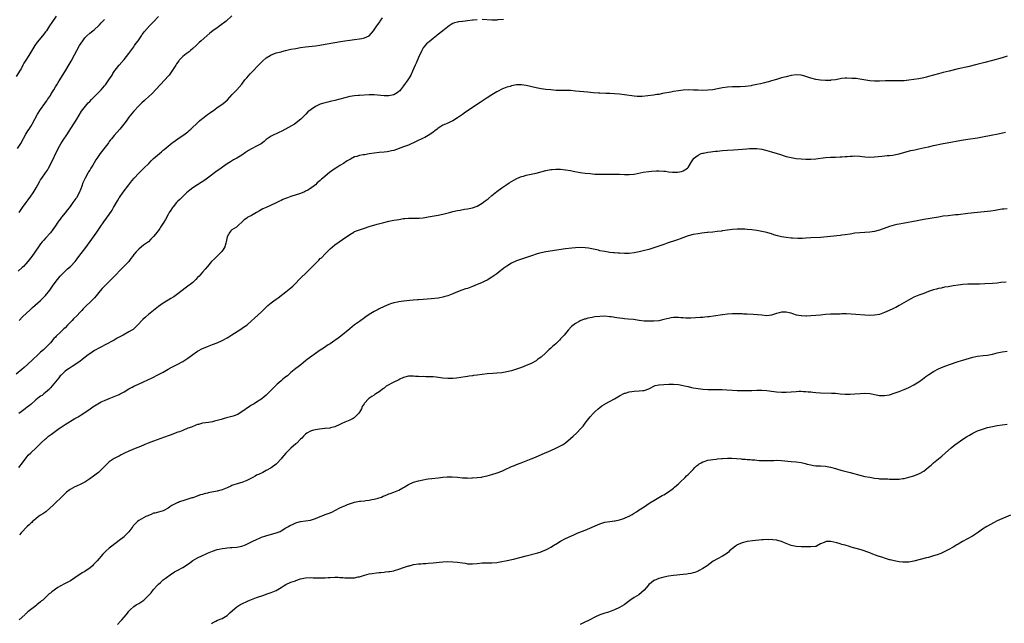
# Model space of a CAD drawing. Units: inches. Extents: x 2607000 to 2610000, y 1497000 to 1500000.
# Drawn here: x 2608126 to 2608528, y 1497214 to 1497460 of the extents above; entities that cross this region are included whole.
import ezdxf

# ---------------------------------------------------------------- set-up
doc = ezdxf.new("R2010")
doc.units = ezdxf.units.IN
doc.header["$MEASUREMENT"] = 0
doc.layers.add('LD26071497_10ft', color=63, linetype='Continuous')

msp = doc.modelspace()

# ---------------------------------------------------------------- linework, layer by layer
at = {"layer": 'LD26071497_10ft'}
for points, elevation in [([(2608141.4, 1497461), (2608139.58, 1497458.42), (2608138.68, 1497457), (2608137.33, 1497455), (2608137, 1497454.54), (2608136.32, 1497453.68), (2608135.81, 1497453), (2608133.64, 1497450.36), (2608132.68, 1497449), (2608130.13, 1497445), (2608128.96, 1497443), (2608128.21, 1497441.79), (2608127.8, 1497441), (2608127, 1497439.58), (2608126.65, 1497439), (2608125, 1497436.38)], 8980), ([(2608213, 1497461.07), (2608210.66, 1497459), (2608208, 1497457), (2608207, 1497456.29), (2608205.25, 1497455), (2608203.97, 1497454.03), (2608202.69, 1497453), (2608200.41, 1497451), (2608199.68, 1497450.32), (2608198.36, 1497449), (2608197, 1497447.75), (2608196.13, 1497447), (2608195.5, 1497446.5), (2608194.36, 1497445.64), (2608193, 1497444.52), (2608191.54, 1497443), (2608191.28, 1497442.72), (2608190.42, 1497441.58), (2608190.07, 1497441), (2608188.77, 1497439), (2608187.37, 1497437), (2608187, 1497436.54), (2608185.64, 1497435), (2608183.72, 1497433), (2608180.48, 1497429.52), (2608179, 1497428.07), (2608177.8, 1497427), (2608177.39, 1497426.61), (2608176.31, 1497425.69), (2608175, 1497424.5), (2608173, 1497422.32), (2608171, 1497419.82), (2608170.37, 1497419), (2608169.81, 1497418.19), (2608168.87, 1497417), (2608167.26, 1497415), (2608165, 1497412.37), (2608163.9, 1497411), (2608163.48, 1497410.52), (2608163, 1497409.85), (2608162.62, 1497409.38), (2608162.35, 1497409), (2608159.26, 1497405), (2608159, 1497404.65), (2608157.85, 1497403), (2608157.51, 1497402.49), (2608156.78, 1497401.22), (2608156.24, 1497400.24), (2608155.51, 1497399), (2608155.3, 1497398.7), (2608155, 1497398.2), (2608154.51, 1497397.49), (2608154.26, 1497397), (2608153.11, 1497395), (2608152.43, 1497393.57), (2608152.21, 1497393), (2608151.75, 1497391.75), (2608151.38, 1497390.62), (2608150.69, 1497389), (2608149.58, 1497387), (2608149.35, 1497386.65), (2608149, 1497386.13), (2608148.19, 1497385), (2608147, 1497383.39), (2608145.93, 1497382.07), (2608145, 1497380.82), (2608143.57, 1497379), (2608143.3, 1497378.7), (2608143, 1497378.29), (2608142.42, 1497377.58), (2608142.04, 1497377), (2608141, 1497375.52), (2608139.99, 1497374.01), (2608139, 1497372.63), (2608137, 1497370.44), (2608136.28, 1497369.72), (2608135.63, 1497369), (2608135, 1497368.21), (2608134.13, 1497367), (2608131.39, 1497363), (2608130.36, 1497361.64), (2608129.84, 1497361), (2608129, 1497360.09), (2608127.95, 1497359), (2608127.47, 1497358.53), (2608125.79, 1497357)], 9010), ([(2608313, 1497459.56), (2608311.33, 1497459.33), (2608311, 1497459.31), (2608309.04, 1497459.04), (2608307.17, 1497458.83), (2608307, 1497458.8), (2608305.36, 1497458.64), (2608305, 1497458.55), (2608303.7, 1497458.3), (2608303, 1497458), (2608302.36, 1497457.64), (2608301.58, 1497457), (2608301, 1497456.67), (2608298.96, 1497455), (2608296.72, 1497453.28), (2608296.42, 1497453), (2608295, 1497451.9), (2608293.41, 1497450.59), (2608293, 1497450.31), (2608292.33, 1497449.67), (2608291, 1497448.08), (2608290.38, 1497447), (2608289, 1497444.11), (2608288.12, 1497441.88), (2608287.69, 1497441), (2608286.59, 1497438.59), (2608285.88, 1497437), (2608285, 1497435.46), (2608284.72, 1497435), (2608283, 1497432.57), (2608281.71, 1497431), (2608281.39, 1497430.61), (2608281, 1497430.23), (2608280.29, 1497429.71), (2608279, 1497428.98), (2608277, 1497428.56), (2608276.54, 1497428.54), (2608275, 1497428.54), (2608271, 1497428.88), (2608269, 1497428.88), (2608265, 1497428.69), (2608264.65, 1497428.65), (2608263, 1497428.54), (2608261, 1497428.21), (2608259, 1497427.69), (2608257, 1497427.13), (2608255, 1497426.63), (2608253.67, 1497426.33), (2608253, 1497426.15), (2608252.05, 1497425.95), (2608250.45, 1497425.55), (2608248.93, 1497425.07), (2608247, 1497424.16), (2608245.27, 1497423), (2608244, 1497422), (2608243.05, 1497421), (2608241.03, 1497419), (2608239.89, 1497418.11), (2608239, 1497417.36), (2608238.46, 1497417), (2608234.81, 1497415), (2608233, 1497414.05), (2608232.32, 1497413.68), (2608229, 1497412.03), (2608227, 1497410.66), (2608226.08, 1497409.92), (2608224.84, 1497409), (2608223, 1497407.95), (2608221, 1497406.95), (2608219.75, 1497406.25), (2608218.56, 1497405.44), (2608217, 1497404.33), (2608215, 1497403.09), (2608213.63, 1497402.37), (2608212.36, 1497401.64), (2608211, 1497400.74), (2608210.1, 1497400.1), (2608207.62, 1497398.38), (2608207, 1497397.89), (2608203.07, 1497394.93), (2608201.89, 1497394.11), (2608199, 1497392.27), (2608197.04, 1497391), (2608195.87, 1497390.13), (2608194.46, 1497389), (2608192.37, 1497387), (2608191.71, 1497386.29), (2608191, 1497385.6), (2608190.45, 1497385), (2608189, 1497383.32), (2608188.76, 1497383), (2608188.04, 1497381.96), (2608187.44, 1497381), (2608187, 1497380.22), (2608185.87, 1497378.13), (2608185.23, 1497377), (2608183.92, 1497375), (2608183.54, 1497374.46), (2608182.45, 1497373), (2608181, 1497371.18), (2608179.96, 1497370.04), (2608178.93, 1497369.07), (2608177, 1497367.59), (2608176.14, 1497367), (2608175, 1497366.09), (2608173.98, 1497365), (2608173, 1497363.82), (2608172.46, 1497363), (2608171.84, 1497362.16), (2608170.89, 1497361), (2608168.02, 1497357.98), (2608165.11, 1497355), (2608164.02, 1497353.98), (2608161.01, 1497350.99), (2608160.04, 1497349.96), (2608159.29, 1497349), (2608157.66, 1497347), (2608157, 1497346.24), (2608155.8, 1497345), (2608155, 1497344.26), (2608153.69, 1497343), (2608153.32, 1497342.68), (2608152.33, 1497341.68), (2608151.74, 1497341), (2608151, 1497340.25), (2608149.83, 1497339), (2608148.42, 1497337.58), (2608147.91, 1497337), (2608145.99, 1497335), (2608145, 1497333.99), (2608144.48, 1497333.52), (2608143, 1497332.09), (2608141.4, 1497330.6), (2608141, 1497330.15), (2608140.42, 1497329.58), (2608139, 1497327.91), (2608138.19, 1497327), (2608137.59, 1497326.41), (2608137, 1497325.8), (2608136.14, 1497325), (2608135, 1497323.99), (2608133.91, 1497323), (2608131.85, 1497321), (2608129.69, 1497319), (2608128.22, 1497317.78), (2608127.37, 1497317), (2608125, 1497315.14)], 9030), ([(2608125.6, 1497407), (2608126.88, 1497409.12), (2608129, 1497412.95), (2608129.77, 1497414.23), (2608130.32, 1497415), (2608131, 1497416.06), (2608131.58, 1497417), (2608132.7, 1497419), (2608133.76, 1497421), (2608134.96, 1497423), (2608136.65, 1497425.35), (2608137, 1497425.77), (2608137.48, 1497426.52), (2608137.85, 1497427), (2608139, 1497428.69), (2608139.19, 1497429), (2608139.79, 1497430.21), (2608140.33, 1497431), (2608141, 1497432.13), (2608141.57, 1497433), (2608142.1, 1497433.9), (2608142.88, 1497435), (2608145.3, 1497439), (2608146.67, 1497441.33), (2608147.4, 1497442.6), (2608148.82, 1497445.18), (2608149.8, 1497447), (2608150.9, 1497449), (2608152.2, 1497451), (2608153, 1497452.1), (2608153.86, 1497453), (2608155, 1497454.08), (2608156.24, 1497455), (2608157, 1497455.6), (2608158.55, 1497457), (2608159, 1497457.44), (2608159.72, 1497458.28), (2608160.41, 1497459), (2608161, 1497459.69)], 8990), ([(2608126.23, 1497337), (2608127.62, 1497338.38), (2608130.7, 1497341.3), (2608131.73, 1497342.27), (2608135, 1497345.13), (2608135.96, 1497346.04), (2608137, 1497347.15), (2608138.69, 1497349.31), (2608139.88, 1497351), (2608141.37, 1497353), (2608142.96, 1497355), (2608144.95, 1497357.05), (2608146.02, 1497357.98), (2608147.15, 1497359), (2608149.06, 1497361), (2608149.93, 1497362.07), (2608150.64, 1497363), (2608153.36, 1497366.64), (2608155.9, 1497370.1), (2608156.55, 1497371), (2608157.95, 1497373), (2608159.28, 1497375), (2608160.79, 1497377.21), (2608163, 1497380.22), (2608164.13, 1497381.87), (2608164.74, 1497383), (2608165.87, 1497385), (2608166.29, 1497385.71), (2608167, 1497386.96), (2608167.09, 1497387.09), (2608168.7, 1497389.3), (2608171, 1497392.28), (2608172.17, 1497393.83), (2608173.16, 1497395), (2608175, 1497396.98), (2608176.01, 1497397.99), (2608177.06, 1497399), (2608179.13, 1497401), (2608180.04, 1497401.96), (2608181.08, 1497402.92), (2608184.25, 1497405.75), (2608185, 1497406.35), (2608185.34, 1497406.66), (2608187, 1497408.06), (2608188.63, 1497409.37), (2608189, 1497409.64), (2608191, 1497411.03), (2608193.94, 1497413), (2608195, 1497413.91), (2608195.57, 1497414.43), (2608196.27, 1497415), (2608197, 1497415.7), (2608198.43, 1497417), (2608198.69, 1497417.31), (2608199, 1497417.52), (2608199.71, 1497418.29), (2608200.64, 1497419), (2608201, 1497419.31), (2608202.33, 1497420.33), (2608203, 1497420.87), (2608204.21, 1497421.79), (2608206, 1497423), (2608207, 1497423.71), (2608208.91, 1497425), (2608210.1, 1497425.9), (2608211.14, 1497426.86), (2608213.08, 1497429), (2608215, 1497430.99), (2608217, 1497433.27), (2608218.29, 1497435), (2608219, 1497435.9), (2608220.47, 1497437.53), (2608221.92, 1497439), (2608223, 1497440.17), (2608224.38, 1497441.62), (2608225, 1497442.25), (2608225.39, 1497442.61), (2608227, 1497443.95), (2608228.6, 1497445), (2608229, 1497445.24), (2608229.37, 1497445.37), (2608231, 1497445.99), (2608231.75, 1497446.25), (2608233, 1497446.51), (2608233.36, 1497446.64), (2608234.83, 1497447), (2608237, 1497447.49), (2608239, 1497447.87), (2608241, 1497448.21), (2608243, 1497448.47), (2608247, 1497448.9), (2608248.85, 1497449.15), (2608251, 1497449.52), (2608255, 1497450.28), (2608257.31, 1497450.69), (2608259.04, 1497450.96), (2608261, 1497451.21), (2608263, 1497451.44), (2608265, 1497451.7), (2608265.95, 1497451.95), (2608267, 1497452.12), (2608269, 1497453), (2608270.72, 1497455), (2608271, 1497455.4), (2608272.01, 1497457), (2608272.45, 1497457.55), (2608273, 1497458.34), (2608273.28, 1497458.72), (2608273.45, 1497459), (2608274.38, 1497460.38)], 9020), ([(2608126.25, 1497381), (2608127.37, 1497382.63), (2608127.64, 1497383), (2608129.07, 1497385), (2608129.91, 1497386.09), (2608131, 1497387.56), (2608132.02, 1497389), (2608132.39, 1497389.61), (2608133.17, 1497391), (2608134.51, 1497393.49), (2608135, 1497394.27), (2608135.49, 1497395), (2608137, 1497397.12), (2608137.74, 1497398.26), (2608138.18, 1497399), (2608139, 1497400.5), (2608142.18, 1497407), (2608143.27, 1497409), (2608143.92, 1497410.08), (2608145.92, 1497413), (2608146.35, 1497413.65), (2608147.58, 1497415.58), (2608149.73, 1497419), (2608151.72, 1497422.28), (2608152.2, 1497423), (2608153.8, 1497425), (2608154.37, 1497425.63), (2608155, 1497426.24), (2608155.72, 1497427), (2608157, 1497428.31), (2608159, 1497430.34), (2608159.34, 1497430.66), (2608159.65, 1497431), (2608161, 1497432.54), (2608161.38, 1497433), (2608162.81, 1497435), (2608164.1, 1497437), (2608164.43, 1497437.57), (2608165, 1497438.43), (2608165.4, 1497439), (2608166.98, 1497441), (2608169, 1497443.32), (2608171, 1497445.76), (2608173, 1497448.48), (2608173.33, 1497449), (2608173.95, 1497450.05), (2608174.7, 1497451), (2608176.12, 1497453), (2608176.45, 1497453.55), (2608177, 1497454.24), (2608177.31, 1497454.69), (2608179.32, 1497457), (2608180.14, 1497457.86), (2608181, 1497458.68), (2608183, 1497460.82)], 9000), ([(2608323.64, 1497459.64), (2608321.45, 1497459.45), (2608321, 1497459.43), (2608319, 1497459.4), (2608315, 1497459.62)], 9030), ([(2608529, 1497444.65), (2608527, 1497444.02), (2608523, 1497442.97), (2608519.88, 1497442.12), (2608516.67, 1497441.33), (2608513, 1497440.38), (2608509, 1497439.46), (2608505.44, 1497438.56), (2608503, 1497437.98), (2608501, 1497437.46), (2608499, 1497436.9), (2608497, 1497436.36), (2608496.16, 1497436.16), (2608495, 1497435.89), (2608493, 1497435.5), (2608491, 1497435.16), (2608489, 1497434.87), (2608487, 1497434.69), (2608485, 1497434.66), (2608483.3, 1497434.7), (2608481.31, 1497434.68), (2608479.39, 1497434.61), (2608477, 1497434.48), (2608475, 1497434.48), (2608473, 1497434.68), (2608469, 1497435.37), (2608467.52, 1497435.52), (2608465.65, 1497435.65), (2608463.69, 1497435.69), (2608463, 1497435.67), (2608461.52, 1497435.52), (2608461, 1497435.46), (2608459, 1497435.09), (2608457.16, 1497434.84), (2608457, 1497434.83), (2608455, 1497434.79), (2608453, 1497434.93), (2608451, 1497435.21), (2608449, 1497435.71), (2608447, 1497436.42), (2608446.56, 1497436.56), (2608445, 1497436.98), (2608443, 1497437.05), (2608441, 1497436.77), (2608439, 1497436.33), (2608437, 1497435.82), (2608435, 1497435.24), (2608433, 1497434.62), (2608431.74, 1497434.26), (2608431, 1497434.04), (2608430.14, 1497433.86), (2608429, 1497433.54), (2608428.54, 1497433.46), (2608427, 1497433.08), (2608425, 1497432.7), (2608424.64, 1497432.64), (2608422.36, 1497432.36), (2608420.23, 1497432.23), (2608419, 1497432.23), (2608418.2, 1497432.2), (2608417, 1497432.18), (2608415, 1497432.05), (2608413, 1497431.8), (2608411, 1497431.43), (2608409, 1497431.02), (2608407, 1497430.8), (2608405, 1497430.75), (2608403, 1497430.79), (2608401.13, 1497430.87), (2608399, 1497430.93), (2608397, 1497430.85), (2608395, 1497430.61), (2608393, 1497430.27), (2608391.92, 1497430.08), (2608388.58, 1497429.42), (2608387, 1497429.13), (2608386.17, 1497429), (2608384.79, 1497428.79), (2608382.51, 1497428.51), (2608380.29, 1497428.29), (2608379, 1497428.25), (2608378.26, 1497428.26), (2608377, 1497428.35), (2608372.98, 1497428.98), (2608371, 1497429.22), (2608369, 1497429.38), (2608367, 1497429.45), (2608365.47, 1497429.47), (2608363, 1497429.57), (2608362.39, 1497429.61), (2608360.2, 1497429.8), (2608358.02, 1497430.02), (2608353, 1497430.49), (2608351, 1497430.63), (2608349, 1497430.69), (2608347, 1497430.71), (2608345.24, 1497430.76), (2608343, 1497430.9), (2608341, 1497431.1), (2608339, 1497431.37), (2608337, 1497431.76), (2608333, 1497432.8), (2608331, 1497433.06), (2608329, 1497432.95), (2608327, 1497432.58), (2608326.39, 1497432.39), (2608325, 1497432), (2608323, 1497431.2), (2608321.55, 1497430.45), (2608321, 1497430.14), (2608320.29, 1497429.71), (2608319, 1497428.93), (2608317, 1497427.68), (2608314.14, 1497425.86), (2608308.16, 1497421.84), (2608307, 1497420.97), (2608305, 1497419.55), (2608303, 1497418.35), (2608302.07, 1497417.93), (2608301, 1497417.4), (2608300.69, 1497417.31), (2608300.04, 1497417), (2608299, 1497416.54), (2608297.73, 1497415.73), (2608297, 1497415.29), (2608296.7, 1497415), (2608295.77, 1497414.23), (2608295, 1497413.68), (2608294.13, 1497413), (2608293, 1497412.32), (2608291.58, 1497411.58), (2608291, 1497411.26), (2608288.12, 1497409.88), (2608285, 1497408.47), (2608283, 1497407.67), (2608279, 1497406.28), (2608278.06, 1497406.06), (2608277, 1497405.78), (2608276.32, 1497405.68), (2608275, 1497405.55), (2608273, 1497405.41), (2608271, 1497405.16), (2608269, 1497404.83), (2608267, 1497404.54), (2608266.44, 1497404.44), (2608265, 1497404.22), (2608263.86, 1497403.86), (2608263, 1497403.62), (2608261.26, 1497402.74), (2608261, 1497402.6), (2608260, 1497402), (2608258.48, 1497401), (2608257, 1497400.09), (2608255.34, 1497399), (2608255.12, 1497398.88), (2608252.75, 1497397.25), (2608250.01, 1497395), (2608249.49, 1497394.51), (2608249, 1497394.03), (2608247.77, 1497393), (2608247, 1497392.29), (2608245, 1497390.77), (2608243.89, 1497390.11), (2608243, 1497389.61), (2608242.59, 1497389.41), (2608241, 1497388.77), (2608237, 1497387.47), (2608235.64, 1497387), (2608235.17, 1497386.83), (2608233.76, 1497386.24), (2608233, 1497385.92), (2608232.37, 1497385.63), (2608231, 1497384.97), (2608229, 1497383.95), (2608227, 1497383.03), (2608225.59, 1497382.41), (2608224.29, 1497381.71), (2608223.06, 1497381), (2608221, 1497379.73), (2608219.52, 1497379), (2608219, 1497378.7), (2608218.01, 1497377.99), (2608214.79, 1497375), (2608213, 1497373.84), (2608212.53, 1497373.47), (2608212.08, 1497373), (2608211, 1497371.03), (2608210.64, 1497369), (2608210.46, 1497368.46), (2608210.06, 1497367), (2608209.72, 1497366.28), (2608208.93, 1497365.07), (2608207, 1497363.2), (2608205.86, 1497362.14), (2608204.68, 1497361), (2608202.98, 1497359), (2608202.11, 1497357.89), (2608201, 1497356.66), (2608199.57, 1497355), (2608199, 1497354.41), (2608198.33, 1497353.67), (2608197.64, 1497353), (2608197, 1497352.48), (2608193.94, 1497350.06), (2608191, 1497347.79), (2608189.34, 1497346.66), (2608189, 1497346.45), (2608188.1, 1497345.9), (2608187, 1497345.27), (2608185, 1497344.07), (2608183, 1497342.64), (2608180.95, 1497341.05), (2608179, 1497339.42), (2608177.72, 1497338.28), (2608176.69, 1497337.31), (2608174.51, 1497335), (2608173, 1497333.6), (2608172.67, 1497333.33), (2608172.18, 1497333), (2608171, 1497332.27), (2608168.68, 1497331), (2608167.57, 1497330.43), (2608166.26, 1497329.74), (2608164.97, 1497329), (2608161.37, 1497327), (2608159.83, 1497326.17), (2608159, 1497325.76), (2608157, 1497324.7), (2608155, 1497323.43), (2608154.4, 1497323), (2608152.53, 1497321.47), (2608151.89, 1497321), (2608151, 1497320.28), (2608147.8, 1497318.2), (2608147, 1497317.72), (2608146.6, 1497317.4), (2608145.96, 1497317), (2608145, 1497316.29), (2608143.35, 1497314.65), (2608143, 1497314.33), (2608142.45, 1497313.55), (2608141, 1497311.92), (2608139.74, 1497310.26), (2608139, 1497309.49), (2608138.79, 1497309.21), (2608138.58, 1497309), (2608137, 1497307.56), (2608136.3, 1497307), (2608135.57, 1497306.43), (2608135, 1497306.12), (2608134.36, 1497305.64), (2608133, 1497304.55), (2608131, 1497302.71), (2608129, 1497301.2), (2608128.86, 1497301.14), (2608128.65, 1497301), (2608127, 1497299.78), (2608126.08, 1497299)], 9040), ([(2608126.14, 1497277), (2608127.55, 1497279), (2608129.09, 1497281), (2608129.98, 1497282.02), (2608131, 1497283.04), (2608133.17, 1497285), (2608135.06, 1497286.94), (2608137, 1497288.73), (2608137.34, 1497289), (2608138.19, 1497289.81), (2608139, 1497290.34), (2608139.38, 1497290.62), (2608139.95, 1497291), (2608141, 1497291.82), (2608142.67, 1497293), (2608143, 1497293.26), (2608145, 1497294.6), (2608148.9, 1497297), (2608150.26, 1497297.74), (2608151.52, 1497298.48), (2608153, 1497299.39), (2608155.23, 1497301), (2608156.27, 1497301.73), (2608157, 1497302.2), (2608159, 1497303.36), (2608159.74, 1497303.74), (2608161, 1497304.33), (2608163, 1497305.19), (2608164.32, 1497305.68), (2608167, 1497306.81), (2608167.39, 1497307), (2608169, 1497307.87), (2608171, 1497309.05), (2608172.26, 1497309.74), (2608173, 1497310.12), (2608174.91, 1497311), (2608177, 1497311.92), (2608180.43, 1497313.57), (2608183.09, 1497314.91), (2608185, 1497315.91), (2608187, 1497317.06), (2608188.26, 1497317.74), (2608189, 1497318.16), (2608190.7, 1497319), (2608193, 1497320.25), (2608194.21, 1497321), (2608195, 1497321.57), (2608197, 1497323.07), (2608199, 1497324.46), (2608201, 1497325.52), (2608202.06, 1497325.94), (2608203, 1497326.36), (2608205, 1497327.12), (2608207, 1497327.91), (2608209, 1497328.82), (2608211, 1497329.9), (2608211.69, 1497330.31), (2608213, 1497331.12), (2608216.58, 1497333.42), (2608217.77, 1497334.23), (2608219, 1497335.1), (2608221, 1497336.75), (2608222.14, 1497337.86), (2608225, 1497340.53), (2608225.54, 1497341), (2608226.28, 1497341.72), (2608227.69, 1497343), (2608229, 1497344.11), (2608230.13, 1497345), (2608231, 1497345.64), (2608231.8, 1497346.2), (2608235, 1497348.59), (2608236.32, 1497349.68), (2608237, 1497350.26), (2608237.81, 1497351), (2608239, 1497352.18), (2608240.39, 1497353.61), (2608241, 1497354.19), (2608241.4, 1497354.6), (2608243, 1497356.13), (2608245, 1497358.16), (2608245.8, 1497359), (2608247, 1497360.21), (2608248.42, 1497361.58), (2608249, 1497362.16), (2608249.45, 1497362.55), (2608251, 1497364.14), (2608253, 1497366.1), (2608254.04, 1497367), (2608255, 1497367.77), (2608256.68, 1497369), (2608258.06, 1497369.94), (2608261, 1497372.02), (2608262.67, 1497373), (2608263, 1497373.18), (2608265, 1497373.95), (2608265.81, 1497374.19), (2608267, 1497374.6), (2608269, 1497375.23), (2608272.16, 1497376.16), (2608274.94, 1497376.94), (2608277, 1497377.46), (2608278.32, 1497377.68), (2608279, 1497377.83), (2608280.02, 1497377.98), (2608281, 1497378.17), (2608283, 1497378.48), (2608283.47, 1497378.53), (2608285, 1497378.67), (2608285.31, 1497378.69), (2608287.28, 1497378.72), (2608289, 1497378.71), (2608289.28, 1497378.72), (2608291, 1497378.85), (2608293, 1497379.16), (2608297, 1497379.93), (2608299, 1497380.33), (2608301.75, 1497381), (2608303, 1497381.33), (2608305, 1497381.77), (2608306.03, 1497381.97), (2608307.74, 1497382.26), (2608309, 1497382.45), (2608311.12, 1497382.88), (2608313, 1497383.58), (2608315, 1497384.78), (2608316.29, 1497385.71), (2608317.42, 1497386.58), (2608319, 1497387.85), (2608321, 1497389.49), (2608323, 1497391.06), (2608325, 1497392.44), (2608325.98, 1497393), (2608327, 1497393.63), (2608327.88, 1497394.12), (2608329.19, 1497394.81), (2608331, 1497395.6), (2608331.84, 1497395.84), (2608333, 1497396.2), (2608337, 1497397.02), (2608341, 1497398.06), (2608342.31, 1497398.31), (2608343, 1497398.46), (2608343.48, 1497398.52), (2608345, 1497398.63), (2608345.37, 1497398.63), (2608347, 1497398.57), (2608349, 1497398.36), (2608351, 1497398.07), (2608352.12, 1497397.88), (2608355, 1497397.34), (2608357, 1497397.01), (2608359, 1497396.8), (2608361, 1497396.66), (2608363, 1497396.57), (2608365, 1497396.55), (2608366.58, 1497396.58), (2608369, 1497396.61), (2608371, 1497396.55), (2608373, 1497396.43), (2608375, 1497396.4), (2608377, 1497396.65), (2608380.62, 1497397.38), (2608383, 1497397.7), (2608384.17, 1497397.83), (2608386.06, 1497397.94), (2608387, 1497397.97), (2608389, 1497397.86), (2608389.78, 1497397.78), (2608391, 1497397.59), (2608392.61, 1497397.39), (2608393, 1497397.38), (2608394.61, 1497397.39), (2608396.33, 1497397.67), (2608397, 1497397.97), (2608398.78, 1497399), (2608399, 1497399.32), (2608400.33, 1497401.67), (2608401.1, 1497402.9), (2608401.18, 1497403), (2608403, 1497404.32), (2608404.25, 1497405), (2608404.83, 1497405.17), (2608405.21, 1497405.21), (2608407, 1497405.53), (2608408.28, 1497405.72), (2608409, 1497405.77), (2608410.09, 1497405.91), (2608411, 1497406), (2608411.88, 1497406.12), (2608413, 1497406.24), (2608415, 1497406.39), (2608417.5, 1497406.5), (2608419.38, 1497406.62), (2608422.94, 1497406.94), (2608424.01, 1497407), (2608425.05, 1497407.05), (2608427, 1497407.01), (2608429, 1497406.72), (2608431, 1497406.24), (2608433, 1497405.69), (2608435.32, 1497405), (2608436.6, 1497404.6), (2608437, 1497404.45), (2608438.12, 1497404.12), (2608439, 1497403.83), (2608439.67, 1497403.67), (2608441, 1497403.32), (2608443, 1497402.98), (2608445, 1497402.8), (2608447, 1497402.72), (2608449, 1497402.74), (2608451, 1497402.88), (2608455, 1497403.35), (2608457, 1497403.47), (2608459, 1497403.53), (2608461, 1497403.63), (2608461.67, 1497403.67), (2608463, 1497403.78), (2608463.8, 1497403.8), (2608465, 1497403.93), (2608465.93, 1497403.93), (2608467, 1497404.01), (2608469, 1497403.91), (2608471, 1497403.67), (2608473, 1497403.55), (2608475, 1497403.67), (2608477.98, 1497403.98), (2608479, 1497404.04), (2608480.16, 1497404.16), (2608481, 1497404.19), (2608482.39, 1497404.39), (2608483, 1497404.44), (2608485, 1497404.85), (2608488.23, 1497405.77), (2608489.82, 1497406.18), (2608491.44, 1497406.56), (2608493, 1497406.87), (2608495.41, 1497407.41), (2608497, 1497407.8), (2608499, 1497408.25), (2608502.93, 1497409.07), (2608504.61, 1497409.39), (2608510.41, 1497410.41), (2608513, 1497410.83), (2608517, 1497411.41), (2608519, 1497411.76), (2608522.47, 1497412.47), (2608525.3, 1497413), (2608528.35, 1497413.65)], 9050), ([(2608529, 1497382.5), (2608527.67, 1497382.33), (2608527, 1497382.26), (2608526.14, 1497382.14), (2608524.19, 1497381.81), (2608522.42, 1497381.58), (2608516.98, 1497380.98), (2608513, 1497380.58), (2608509, 1497380.07), (2608507.97, 1497379.97), (2608507, 1497379.85), (2608505, 1497379.65), (2608503, 1497379.41), (2608501, 1497379.11), (2608495, 1497378.13), (2608492.36, 1497377.64), (2608486.49, 1497376.49), (2608485, 1497376.23), (2608484.01, 1497376.01), (2608483, 1497375.81), (2608481, 1497375.22), (2608477, 1497373.74), (2608476.42, 1497373.58), (2608475, 1497373.17), (2608473, 1497372.9), (2608469, 1497372.7), (2608467, 1497372.53), (2608465, 1497372.2), (2608463, 1497371.84), (2608461.67, 1497371.67), (2608461, 1497371.59), (2608457, 1497371.25), (2608453, 1497370.81), (2608449, 1497370.59), (2608447, 1497370.46), (2608445.6, 1497370.4), (2608443.63, 1497370.37), (2608441.56, 1497370.44), (2608441, 1497370.49), (2608439, 1497370.73), (2608437, 1497371.11), (2608435.47, 1497371.47), (2608433.9, 1497371.9), (2608433, 1497372.21), (2608432.37, 1497372.37), (2608431, 1497372.83), (2608429, 1497373.29), (2608427, 1497373.63), (2608425, 1497373.88), (2608423, 1497374.09), (2608422.14, 1497374.14), (2608421, 1497374.22), (2608419.76, 1497374.24), (2608419, 1497374.23), (2608417, 1497374.05), (2608413, 1497373.45), (2608412.6, 1497373.4), (2608410.81, 1497373.19), (2608409, 1497373.01), (2608407, 1497372.76), (2608406.75, 1497372.75), (2608404.51, 1497372.51), (2608403, 1497372.34), (2608401, 1497371.97), (2608399.54, 1497371.54), (2608399, 1497371.4), (2608397.84, 1497371), (2608395.75, 1497370.25), (2608395, 1497369.99), (2608394.28, 1497369.72), (2608390.49, 1497368.49), (2608389, 1497367.99), (2608385, 1497366.51), (2608383, 1497365.92), (2608380.65, 1497365.35), (2608379, 1497364.92), (2608377, 1497364.48), (2608375, 1497364.26), (2608373, 1497364.25), (2608371, 1497364.34), (2608370.4, 1497364.4), (2608369, 1497364.49), (2608368.56, 1497364.56), (2608367, 1497364.72), (2608365, 1497365.03), (2608363, 1497365.41), (2608362.45, 1497365.55), (2608359, 1497366.29), (2608358.39, 1497366.39), (2608357, 1497366.58), (2608355, 1497366.65), (2608353, 1497366.54), (2608351.59, 1497366.41), (2608349, 1497366.1), (2608341, 1497364.91), (2608339, 1497364.51), (2608338.34, 1497364.34), (2608337, 1497363.97), (2608335.49, 1497363.49), (2608331, 1497362.01), (2608329, 1497361.25), (2608327, 1497360.26), (2608325, 1497359.08), (2608323.78, 1497358.22), (2608323, 1497357.6), (2608322.65, 1497357.35), (2608321, 1497356), (2608319, 1497354.62), (2608317, 1497353.45), (2608316.13, 1497353), (2608315, 1497352.45), (2608314.06, 1497352.05), (2608313, 1497351.58), (2608311, 1497350.77), (2608309, 1497350.05), (2608308.2, 1497349.8), (2608306.69, 1497349.31), (2608305, 1497348.68), (2608303, 1497347.8), (2608301, 1497346.99), (2608299.43, 1497346.57), (2608299, 1497346.44), (2608297.76, 1497346.24), (2608297, 1497346.1), (2608294.19, 1497345.81), (2608291, 1497345.57), (2608289, 1497345.39), (2608288.67, 1497345.33), (2608286.83, 1497345.17), (2608283, 1497344.86), (2608281, 1497344.58), (2608280.43, 1497344.43), (2608279, 1497344.11), (2608277.7, 1497343.7), (2608277, 1497343.5), (2608275, 1497342.72), (2608273, 1497341.74), (2608272.55, 1497341.45), (2608271, 1497340.61), (2608269, 1497339.36), (2608267.6, 1497338.4), (2608267, 1497338.01), (2608265, 1497336.59), (2608263, 1497335.12), (2608261, 1497333.58), (2608257.4, 1497330.6), (2608256.26, 1497329.74), (2608255, 1497328.83), (2608253, 1497327.49), (2608252.27, 1497327), (2608250.28, 1497325.72), (2608249, 1497324.86), (2608247, 1497323.49), (2608245.55, 1497322.45), (2608243.67, 1497321), (2608243, 1497320.45), (2608241.07, 1497318.93), (2608239.94, 1497318.06), (2608239, 1497317.4), (2608237, 1497315.73), (2608236.2, 1497315), (2608235.59, 1497314.41), (2608235, 1497313.98), (2608234.48, 1497313.52), (2608233.77, 1497313), (2608233, 1497312.38), (2608231.42, 1497311), (2608229.43, 1497309), (2608229, 1497308.51), (2608227.47, 1497307), (2608227.22, 1497306.78), (2608227, 1497306.54), (2608226.1, 1497305.9), (2608225.13, 1497305), (2608224.72, 1497304.72), (2608223, 1497303.64), (2608222.03, 1497303), (2608221, 1497302.4), (2608220.14, 1497301.86), (2608217, 1497299.66), (2608215.95, 1497299), (2608215.34, 1497298.66), (2608215, 1497298.52), (2608213.89, 1497298.11), (2608213, 1497297.83), (2608210.75, 1497297.25), (2608209.83, 1497297), (2608208.65, 1497296.65), (2608205.86, 1497295.86), (2608205, 1497295.66), (2608203.41, 1497295.41), (2608201, 1497295.08), (2608199.39, 1497294.61), (2608199, 1497294.52), (2608198.25, 1497294.25), (2608196.46, 1497293.54), (2608195.02, 1497293), (2608193, 1497292.17), (2608191.63, 1497291.63), (2608191, 1497291.37), (2608187.81, 1497290.19), (2608187, 1497289.93), (2608181, 1497287.83), (2608178.83, 1497287), (2608177.54, 1497286.46), (2608177, 1497286.19), (2608175, 1497285.29), (2608174.19, 1497285), (2608171, 1497283.75), (2608169.13, 1497282.87), (2608167.86, 1497282.14), (2608167, 1497281.71), (2608166.55, 1497281.45), (2608165.47, 1497281), (2608165, 1497280.76), (2608163, 1497279.4), (2608162.59, 1497279), (2608161.81, 1497278.19), (2608161, 1497277.41), (2608160.81, 1497277.19), (2608159, 1497275.41), (2608158.53, 1497275), (2608157.69, 1497274.31), (2608156.55, 1497273.45), (2608155, 1497272.42), (2608153, 1497271.12), (2608151.67, 1497270.33), (2608149.34, 1497269.34), (2608149, 1497269.17), (2608147, 1497268.08), (2608145.61, 1497267), (2608145.31, 1497266.69), (2608145, 1497266.42), (2608143.54, 1497265), (2608143, 1497264.42), (2608141.41, 1497263), (2608140.18, 1497261.82), (2608137.1, 1497259), (2608135.91, 1497258.09), (2608135, 1497257.56), (2608134.19, 1497257), (2608133, 1497256.12), (2608131.72, 1497255), (2608131.37, 1497254.63), (2608131, 1497254.29), (2608130.35, 1497253.65), (2608129.56, 1497253), (2608129, 1497252.49), (2608127.55, 1497251), (2608127, 1497250.38), (2608126.44, 1497249.56)], 9060), ([(2608528.58, 1497352.58), (2608526.39, 1497352.39), (2608525, 1497352.22), (2608523, 1497352.06), (2608519.89, 1497351.89), (2608517.8, 1497351.8), (2608517, 1497351.77), (2608513, 1497351.73), (2608511, 1497351.61), (2608509, 1497351.39), (2608507, 1497351.08), (2608505, 1497350.72), (2608503.52, 1497350.48), (2608502.19, 1497350.19), (2608501, 1497349.97), (2608500.24, 1497349.76), (2608499, 1497349.4), (2608497, 1497348.72), (2608495, 1497348.02), (2608493, 1497347.29), (2608492.31, 1497347), (2608491, 1497346.42), (2608490.06, 1497345.94), (2608488.75, 1497345.25), (2608485, 1497343.02), (2608483.69, 1497342.31), (2608483, 1497341.95), (2608482.36, 1497341.64), (2608480.97, 1497341.03), (2608479, 1497340.18), (2608477, 1497339.45), (2608475, 1497339.06), (2608473, 1497339.05), (2608471, 1497339.19), (2608467.37, 1497339.37), (2608465.5, 1497339.5), (2608463.6, 1497339.6), (2608461.61, 1497339.61), (2608461, 1497339.58), (2608459.56, 1497339.56), (2608457, 1497339.48), (2608455, 1497339.33), (2608453, 1497339.12), (2608451, 1497338.96), (2608449, 1497338.84), (2608447.22, 1497338.78), (2608447, 1497338.75), (2608445.16, 1497338.84), (2608445, 1497338.83), (2608443.19, 1497339.19), (2608441.66, 1497339.66), (2608441, 1497339.89), (2608440.11, 1497340.11), (2608439, 1497340.35), (2608438.36, 1497340.36), (2608437, 1497340.33), (2608436.11, 1497340.11), (2608435, 1497339.79), (2608433, 1497339.14), (2608431.09, 1497338.91), (2608429, 1497339.07), (2608427.29, 1497339.29), (2608425.43, 1497339.43), (2608423, 1497339.55), (2608421.58, 1497339.58), (2608421, 1497339.63), (2608419.62, 1497339.62), (2608419, 1497339.67), (2608417.64, 1497339.64), (2608417, 1497339.65), (2608415, 1497339.53), (2608413, 1497339.27), (2608409.32, 1497338.68), (2608407.55, 1497338.45), (2608407, 1497338.42), (2608405.73, 1497338.27), (2608405, 1497338.23), (2608403.89, 1497338.11), (2608402.03, 1497337.97), (2608400.12, 1497337.88), (2608399, 1497337.89), (2608398.08, 1497337.92), (2608397, 1497338.01), (2608395.93, 1497338.07), (2608395, 1497338.16), (2608393, 1497338.14), (2608392, 1497338), (2608391, 1497337.81), (2608390.33, 1497337.67), (2608389, 1497337.3), (2608387, 1497336.87), (2608385, 1497336.66), (2608383, 1497336.62), (2608381, 1497336.73), (2608379, 1497336.98), (2608376.71, 1497337.29), (2608374.49, 1497337.51), (2608373, 1497337.63), (2608372.27, 1497337.73), (2608371, 1497337.87), (2608369.95, 1497338.05), (2608367.58, 1497338.42), (2608367, 1497338.5), (2608365, 1497338.66), (2608363, 1497338.64), (2608361, 1497338.39), (2608359.82, 1497338.18), (2608359, 1497338), (2608358.15, 1497337.85), (2608357, 1497337.52), (2608356.56, 1497337.44), (2608355, 1497336.83), (2608354.57, 1497336.57), (2608353, 1497335.72), (2608351.46, 1497334.54), (2608350.12, 1497333), (2608348.47, 1497331), (2608347.73, 1497330.27), (2608347, 1497329.41), (2608346.58, 1497329), (2608345, 1497327.48), (2608343.68, 1497326.32), (2608343, 1497325.66), (2608342.25, 1497325), (2608341, 1497323.83), (2608339, 1497322.03), (2608338.43, 1497321.57), (2608337.63, 1497321), (2608337, 1497320.56), (2608335, 1497319.45), (2608334.05, 1497319), (2608333, 1497318.54), (2608331, 1497317.76), (2608329, 1497317.06), (2608327, 1497316.49), (2608325, 1497316.01), (2608323, 1497315.66), (2608321, 1497315.45), (2608319.37, 1497315.37), (2608317, 1497315.2), (2608315.03, 1497314.97), (2608313, 1497314.72), (2608311.49, 1497314.51), (2608311, 1497314.45), (2608309.77, 1497314.23), (2608309, 1497314.13), (2608308.05, 1497313.95), (2608306.31, 1497313.69), (2608304.53, 1497313.47), (2608303, 1497313.33), (2608301, 1497313.3), (2608299, 1497313.45), (2608296.2, 1497313.8), (2608295, 1497313.93), (2608293, 1497314.03), (2608291.98, 1497314.02), (2608291, 1497314.06), (2608289.95, 1497314.05), (2608289, 1497314.14), (2608287.84, 1497314.16), (2608287, 1497314.25), (2608285.8, 1497314.2), (2608285, 1497314.21), (2608283, 1497313.73), (2608281.45, 1497313), (2608281, 1497312.81), (2608279, 1497311.83), (2608275.87, 1497310.13), (2608275, 1497309.38), (2608274.74, 1497309.26), (2608273, 1497307.83), (2608271.59, 1497307), (2608271.24, 1497306.76), (2608271, 1497306.58), (2608270, 1497306), (2608268.82, 1497305.18), (2608268.6, 1497305), (2608267, 1497303.2), (2608266.86, 1497303), (2608266.12, 1497301.88), (2608265.76, 1497301), (2608265, 1497299.64), (2608264.58, 1497299), (2608263.82, 1497298.18), (2608263, 1497297.37), (2608262.78, 1497297.22), (2608262.42, 1497297), (2608261, 1497296.31), (2608259, 1497295.53), (2608257.84, 1497295), (2608257.28, 1497294.73), (2608257, 1497294.57), (2608255, 1497293.65), (2608253.18, 1497293.18), (2608252.9, 1497293.1), (2608251, 1497292.87), (2608250.88, 1497292.88), (2608248.7, 1497292.7), (2608247, 1497292.45), (2608246.25, 1497292.25), (2608245, 1497291.84), (2608243.49, 1497291), (2608243, 1497290.62), (2608242.23, 1497289.77), (2608241.42, 1497289), (2608241, 1497288.52), (2608239.42, 1497287), (2608239.19, 1497286.81), (2608239, 1497286.68), (2608237, 1497284.96), (2608235, 1497282.87), (2608234.14, 1497281.86), (2608233.36, 1497281), (2608233, 1497280.57), (2608231.3, 1497278.69), (2608231, 1497278.41), (2608229, 1497276.91), (2608227, 1497275.78), (2608225.53, 1497275), (2608223.77, 1497274.23), (2608223, 1497273.85), (2608222.44, 1497273.56), (2608221.49, 1497273), (2608219, 1497271.73), (2608217, 1497270.93), (2608215.48, 1497270.52), (2608213, 1497269.65), (2608212.55, 1497269.45), (2608211, 1497268.71), (2608209, 1497267.9), (2608207, 1497267.39), (2608203.33, 1497266.67), (2608203, 1497266.57), (2608201.72, 1497266.28), (2608201, 1497266.05), (2608200.17, 1497265.83), (2608197.72, 1497265), (2608197, 1497264.72), (2608196.61, 1497264.61), (2608195, 1497264.07), (2608193.78, 1497263.78), (2608191.62, 1497263), (2608191.19, 1497262.81), (2608191, 1497262.76), (2608188.52, 1497261.48), (2608187.74, 1497261), (2608187, 1497260.49), (2608185, 1497259.38), (2608183, 1497258.88), (2608181.52, 1497258.48), (2608181, 1497258.38), (2608180.08, 1497257.92), (2608179, 1497257.52), (2608178.66, 1497257.34), (2608177.9, 1497257), (2608177, 1497256.56), (2608175, 1497255.43), (2608174.52, 1497255), (2608173, 1497253.55), (2608172.74, 1497253.26), (2608172.55, 1497253), (2608171, 1497250.85), (2608169.22, 1497249), (2608169, 1497248.8), (2608167, 1497247.25), (2608164.03, 1497245), (2608163, 1497244.17), (2608161.66, 1497243), (2608161.32, 1497242.68), (2608160.34, 1497241.66), (2608158.09, 1497239), (2608157, 1497237.85), (2608156.57, 1497237.43), (2608156.14, 1497237), (2608155, 1497236.06), (2608153.52, 1497235), (2608153, 1497234.68), (2608151.9, 1497234.1), (2608151, 1497233.48), (2608150.69, 1497233.31), (2608149, 1497232.1), (2608147.15, 1497230.84), (2608145.88, 1497230.12), (2608145, 1497229.7), (2608143, 1497228.7), (2608142.07, 1497228.07), (2608141, 1497227.39), (2608140.46, 1497227), (2608139.59, 1497226.41), (2608139, 1497225.81), (2608138.52, 1497225.48), (2608137, 1497224.08), (2608135.88, 1497223), (2608135.37, 1497222.63), (2608135, 1497222.28), (2608133.44, 1497221), (2608133, 1497220.68), (2608130.85, 1497219), (2608129.78, 1497218.22), (2608129, 1497217.44), (2608128.76, 1497217.24), (2608128.54, 1497217), (2608126.2, 1497215)], 9070), ([(2608166.27, 1497213), (2608167.61, 1497214.39), (2608168.13, 1497215), (2608169, 1497215.97), (2608169.82, 1497217), (2608170.36, 1497217.64), (2608171, 1497218.47), (2608171.47, 1497219), (2608173, 1497220.37), (2608173.96, 1497221), (2608175, 1497221.58), (2608175.88, 1497222.12), (2608177.07, 1497222.93), (2608179, 1497224.82), (2608180.01, 1497225.99), (2608181, 1497227.31), (2608182.5, 1497229), (2608183, 1497229.5), (2608183.8, 1497230.2), (2608185, 1497231.2), (2608185.77, 1497231.77), (2608188.29, 1497233.71), (2608189, 1497234.06), (2608189.55, 1497234.45), (2608191, 1497235.16), (2608193, 1497236.31), (2608194.08, 1497237), (2608195.8, 1497238.2), (2608197, 1497239.07), (2608199, 1497240.24), (2608201, 1497241.21), (2608202.27, 1497241.73), (2608203, 1497242.1), (2608205, 1497242.98), (2608207, 1497243.56), (2608207.74, 1497243.74), (2608209, 1497243.98), (2608210.18, 1497244.18), (2608211, 1497244.27), (2608212.36, 1497244.36), (2608213, 1497244.39), (2608215, 1497244.52), (2608217, 1497244.97), (2608218.47, 1497245.53), (2608219, 1497245.8), (2608219.83, 1497246.17), (2608221.46, 1497247), (2608223, 1497247.73), (2608224.25, 1497248.25), (2608225, 1497248.61), (2608226.76, 1497249.24), (2608231, 1497250.38), (2608232.61, 1497251), (2608233, 1497251.18), (2608235, 1497252.4), (2608236.03, 1497253), (2608236.61, 1497253.39), (2608237, 1497253.59), (2608237.99, 1497253.99), (2608239, 1497254.46), (2608239.41, 1497254.59), (2608241, 1497254.98), (2608243, 1497255.26), (2608245, 1497255.59), (2608247, 1497256.26), (2608248.91, 1497257), (2608250.39, 1497257.61), (2608251, 1497257.81), (2608251.84, 1497258.16), (2608253, 1497258.57), (2608253.96, 1497259), (2608255, 1497259.55), (2608257, 1497260.56), (2608257.93, 1497261), (2608258.66, 1497261.34), (2608259, 1497261.44), (2608260.07, 1497261.93), (2608263, 1497262.9), (2608265, 1497263.3), (2608265.36, 1497263.36), (2608267, 1497263.5), (2608267.6, 1497263.6), (2608269, 1497263.74), (2608269.96, 1497263.96), (2608271, 1497264.14), (2608272.6, 1497264.6), (2608273, 1497264.69), (2608273.92, 1497265), (2608274.71, 1497265.29), (2608275, 1497265.44), (2608276.13, 1497265.87), (2608277, 1497266.24), (2608277.55, 1497266.45), (2608279, 1497266.92), (2608281, 1497267.79), (2608282.68, 1497268.68), (2608283.24, 1497269), (2608284.31, 1497269.69), (2608285, 1497270.09), (2608287, 1497271.05), (2608289, 1497271.6), (2608291, 1497272.02), (2608292.24, 1497272.24), (2608293, 1497272.36), (2608294.54, 1497272.54), (2608297, 1497272.81), (2608298.94, 1497273.06), (2608300.73, 1497273.27), (2608302.72, 1497273.28), (2608304.91, 1497273.09), (2608307, 1497272.87), (2608308.78, 1497272.78), (2608309, 1497272.75), (2608310.79, 1497272.79), (2608311, 1497272.79), (2608313, 1497272.94), (2608314.85, 1497273.15), (2608315, 1497273.17), (2608317, 1497273.59), (2608319, 1497274.17), (2608321.13, 1497274.87), (2608323, 1497275.58), (2608324.11, 1497276.11), (2608327, 1497277.43), (2608328.14, 1497277.86), (2608329, 1497278.23), (2608330.91, 1497279), (2608335, 1497280.57), (2608336.72, 1497281.28), (2608339.51, 1497282.49), (2608343, 1497283.95), (2608345, 1497284.9), (2608346.4, 1497285.6), (2608347.7, 1497286.3), (2608349, 1497287.15), (2608351, 1497288.79), (2608352.17, 1497289.83), (2608353.44, 1497291), (2608355.39, 1497293), (2608356.13, 1497293.87), (2608357, 1497295.05), (2608358.47, 1497297), (2608359, 1497297.65), (2608360.22, 1497299), (2608361, 1497299.79), (2608362.35, 1497301), (2608363, 1497301.54), (2608363.85, 1497302.15), (2608365, 1497302.88), (2608365.21, 1497303), (2608369, 1497304.98), (2608371, 1497306.18), (2608373, 1497307.27), (2608373.38, 1497307.38), (2608375, 1497307.94), (2608376.04, 1497308.04), (2608377, 1497308.2), (2608379, 1497308.29), (2608380.45, 1497308.45), (2608381, 1497308.48), (2608383, 1497309.15), (2608385.57, 1497310.43), (2608387, 1497310.71), (2608387.22, 1497310.78), (2608389, 1497310.82), (2608391.05, 1497310.95), (2608393, 1497311.06), (2608395, 1497310.92), (2608397, 1497310.5), (2608398.22, 1497310.22), (2608399, 1497309.99), (2608400.34, 1497309.66), (2608401, 1497309.52), (2608403, 1497309.17), (2608405, 1497308.97), (2608407, 1497308.89), (2608409, 1497308.86), (2608410.87, 1497308.87), (2608412.86, 1497308.86), (2608414.74, 1497308.74), (2608417, 1497308.55), (2608419, 1497308.45), (2608423, 1497308.36), (2608425, 1497308.39), (2608427, 1497308.53), (2608429, 1497308.59), (2608431, 1497308.46), (2608433, 1497308.17), (2608434.05, 1497308.05), (2608435, 1497307.9), (2608437, 1497307.77), (2608439, 1497307.8), (2608443, 1497308.05), (2608444.09, 1497308.09), (2608445, 1497308.09), (2608446.06, 1497308.06), (2608447, 1497308.01), (2608447.92, 1497307.92), (2608449, 1497307.84), (2608449.75, 1497307.75), (2608451, 1497307.64), (2608453, 1497307.49), (2608457.39, 1497307.39), (2608459, 1497307.29), (2608461, 1497307.11), (2608463, 1497306.95), (2608465, 1497306.91), (2608467, 1497307.01), (2608469.22, 1497307.22), (2608471, 1497307.33), (2608473, 1497307.21), (2608477, 1497306.44), (2608479, 1497306.36), (2608481, 1497306.7), (2608483, 1497307.3), (2608485, 1497308.01), (2608487, 1497308.79), (2608489, 1497309.67), (2608491, 1497310.68), (2608493, 1497311.91), (2608494.53, 1497313), (2608495.91, 1497314.09), (2608497.07, 1497314.93), (2608499, 1497316.19), (2608501, 1497317.27), (2608503, 1497318.12), (2608505.57, 1497319), (2608509, 1497320.21), (2608511, 1497320.81), (2608515, 1497321.99), (2608517, 1497322.45), (2608519.27, 1497322.73), (2608521, 1497322.88), (2608523, 1497323.22), (2608525, 1497323.71), (2608527, 1497324.17), (2608529, 1497324.44)], 9080), ([(2608204.6, 1497213.4), (2608205, 1497213.7), (2608206.43, 1497214.43), (2608207.17, 1497214.83), (2608209, 1497215.55), (2608211, 1497216.77), (2608212.16, 1497217.84), (2608213.23, 1497218.77), (2608215, 1497220.22), (2608216.24, 1497221), (2608217, 1497221.44), (2608219.4, 1497222.6), (2608220.26, 1497223), (2608221, 1497223.29), (2608223, 1497223.98), (2608226.01, 1497225), (2608227, 1497225.36), (2608228.22, 1497225.78), (2608229, 1497226.08), (2608229.68, 1497226.32), (2608231.05, 1497226.95), (2608233, 1497228.14), (2608234.32, 1497229), (2608235, 1497229.39), (2608237, 1497230.24), (2608238.89, 1497230.89), (2608239.06, 1497230.94), (2608241, 1497231.62), (2608243, 1497232.07), (2608245, 1497232.15), (2608246.09, 1497232.09), (2608248.02, 1497232.02), (2608249, 1497232), (2608250.03, 1497232.03), (2608251, 1497232.08), (2608252.16, 1497232.16), (2608253, 1497232.25), (2608255, 1497232.32), (2608256.27, 1497232.27), (2608257, 1497232.21), (2608258.17, 1497232.17), (2608259, 1497232.08), (2608260.09, 1497232.09), (2608261, 1497232.02), (2608262.11, 1497232.11), (2608263, 1497232.11), (2608264.41, 1497232.41), (2608265, 1497232.5), (2608267, 1497233.13), (2608269, 1497233.69), (2608270.11, 1497233.89), (2608271.88, 1497234.12), (2608273, 1497234.19), (2608273.71, 1497234.3), (2608275, 1497234.37), (2608275.53, 1497234.47), (2608277, 1497234.59), (2608277.33, 1497234.67), (2608279, 1497234.93), (2608279.29, 1497235), (2608281, 1497235.53), (2608283, 1497236.26), (2608285, 1497236.9), (2608285.43, 1497237), (2608287, 1497237.43), (2608289, 1497237.76), (2608290.17, 1497237.83), (2608291, 1497237.91), (2608292.04, 1497237.96), (2608293, 1497238.04), (2608295, 1497238.23), (2608297.5, 1497238.5), (2608299, 1497238.62), (2608301, 1497238.69), (2608303, 1497238.65), (2608305, 1497238.45), (2608307, 1497238.11), (2608308.01, 1497237.99), (2608309, 1497237.82), (2608309.77, 1497237.77), (2608311, 1497237.75), (2608313, 1497237.92), (2608315, 1497238.16), (2608317, 1497238.24), (2608319, 1497238.21), (2608321, 1497238.35), (2608323, 1497238.71), (2608324.47, 1497239), (2608327.73, 1497239.73), (2608333, 1497241.06), (2608337.7, 1497242.3), (2608339, 1497242.67), (2608339.25, 1497242.75), (2608341, 1497243.45), (2608342.04, 1497244.04), (2608343, 1497244.55), (2608344.5, 1497245.5), (2608345, 1497245.84), (2608347, 1497247.07), (2608349, 1497248.11), (2608352.37, 1497249.63), (2608353.76, 1497250.24), (2608357, 1497251.54), (2608363, 1497254.08), (2608365, 1497254.72), (2608367, 1497255.01), (2608369, 1497255.23), (2608369.28, 1497255.28), (2608371, 1497255.71), (2608372.01, 1497256.01), (2608373, 1497256.38), (2608374.52, 1497257), (2608374.84, 1497257.16), (2608375, 1497257.22), (2608376.1, 1497257.9), (2608377, 1497258.4), (2608377.94, 1497259), (2608379, 1497259.72), (2608380.99, 1497261), (2608383, 1497262.35), (2608383.38, 1497262.62), (2608385, 1497263.65), (2608388.37, 1497265.63), (2608389, 1497265.95), (2608391, 1497267.12), (2608393, 1497268.62), (2608393.43, 1497269), (2608394.24, 1497269.76), (2608395, 1497270.4), (2608395.66, 1497271), (2608397.79, 1497273), (2608398.37, 1497273.63), (2608399, 1497274.22), (2608399.39, 1497274.62), (2608399.8, 1497275), (2608401, 1497276.28), (2608401.74, 1497277), (2608402.34, 1497277.66), (2608403, 1497278.14), (2608403.45, 1497278.55), (2608404.22, 1497279), (2608405, 1497279.39), (2608405.49, 1497279.49), (2608407, 1497280.02), (2608408.14, 1497280.14), (2608409, 1497280.35), (2608410.46, 1497280.46), (2608411, 1497280.56), (2608412.68, 1497280.68), (2608413, 1497280.72), (2608415, 1497280.83), (2608416.82, 1497280.82), (2608418.7, 1497280.7), (2608420.53, 1497280.53), (2608421, 1497280.48), (2608422.39, 1497280.39), (2608423, 1497280.32), (2608424.26, 1497280.26), (2608425, 1497280.17), (2608426.1, 1497280.1), (2608427, 1497279.98), (2608427.94, 1497279.94), (2608429, 1497279.86), (2608431, 1497279.85), (2608431.87, 1497279.87), (2608433, 1497279.93), (2608433.94, 1497279.94), (2608435, 1497279.98), (2608437, 1497279.91), (2608441, 1497279.51), (2608443, 1497279.38), (2608445.09, 1497279.09), (2608446.7, 1497278.7), (2608447.56, 1497278.44), (2608449, 1497278.06), (2608450.11, 1497277.89), (2608451, 1497277.77), (2608453, 1497277.71), (2608455, 1497277.55), (2608457, 1497277.16), (2608459, 1497276.62), (2608460.25, 1497276.25), (2608461.83, 1497275.83), (2608465.02, 1497275.02), (2608469, 1497273.91), (2608471, 1497273.42), (2608473, 1497273.03), (2608475, 1497272.71), (2608476.55, 1497272.55), (2608477, 1497272.48), (2608478.43, 1497272.43), (2608479, 1497272.37), (2608480.36, 1497272.36), (2608481, 1497272.33), (2608482.34, 1497272.34), (2608483, 1497272.31), (2608484.34, 1497272.34), (2608485, 1497272.32), (2608486.5, 1497272.5), (2608487, 1497272.53), (2608489, 1497273.05), (2608491, 1497273.68), (2608491.96, 1497274.04), (2608493, 1497274.46), (2608493.35, 1497274.65), (2608495, 1497275.58), (2608497, 1497277.17), (2608498, 1497278), (2608499, 1497278.88), (2608502.34, 1497281.66), (2608503.87, 1497283), (2608506.21, 1497285), (2608507.75, 1497286.25), (2608509, 1497287.18), (2608511, 1497288.55), (2608512.49, 1497289.51), (2608513.74, 1497290.26), (2608515, 1497290.99), (2608517, 1497291.98), (2608519, 1497292.72), (2608521, 1497293.28), (2608523, 1497293.75), (2608525, 1497294.15), (2608527, 1497294.46), (2608529, 1497294.74)], 9090), ([(2608530.38, 1497257.62), (2608525, 1497255.26), (2608523.48, 1497254.52), (2608522.18, 1497253.82), (2608521, 1497253.16), (2608520.73, 1497253), (2608519, 1497251.88), (2608517.33, 1497250.67), (2608517, 1497250.47), (2608516.15, 1497249.85), (2608514.91, 1497249.09), (2608510.86, 1497246.86), (2608509, 1497245.75), (2608508.55, 1497245.45), (2608507, 1497244.54), (2608505, 1497243.41), (2608503.39, 1497242.61), (2608501.97, 1497242.03), (2608500.5, 1497241.5), (2608499, 1497241), (2608497, 1497240.4), (2608496.18, 1497240.18), (2608491, 1497238.87), (2608489, 1497238.49), (2608487.58, 1497238.42), (2608487, 1497238.41), (2608486.47, 1497238.47), (2608485, 1497238.6), (2608483.03, 1497238.97), (2608481.38, 1497239.38), (2608481, 1497239.45), (2608479.82, 1497239.82), (2608479, 1497240.03), (2608478.3, 1497240.3), (2608477, 1497240.7), (2608476.79, 1497240.79), (2608475, 1497241.45), (2608474.32, 1497241.68), (2608473, 1497242.19), (2608469.45, 1497243.45), (2608467, 1497244.18), (2608466.34, 1497244.34), (2608465, 1497244.74), (2608464.78, 1497244.78), (2608463, 1497245.34), (2608461.68, 1497245.68), (2608461, 1497245.93), (2608459.65, 1497246.35), (2608457.15, 1497246.85), (2608455.19, 1497246.81), (2608455, 1497246.74), (2608454.46, 1497246.46), (2608453, 1497245.87), (2608451.25, 1497245), (2608451, 1497244.89), (2608450.89, 1497244.89), (2608449, 1497244.63), (2608448.68, 1497244.68), (2608447, 1497244.69), (2608446.71, 1497244.71), (2608445, 1497244.72), (2608443, 1497244.86), (2608442.39, 1497245), (2608441, 1497245.29), (2608439, 1497245.99), (2608438.27, 1497246.27), (2608437, 1497246.83), (2608436.48, 1497247), (2608435, 1497247.42), (2608433.55, 1497247.55), (2608433, 1497247.66), (2608431.6, 1497247.6), (2608431, 1497247.66), (2608429.5, 1497247.5), (2608429, 1497247.5), (2608425.17, 1497247.17), (2608423.17, 1497246.83), (2608423, 1497246.81), (2608421, 1497246.28), (2608420.09, 1497245.91), (2608419, 1497245.45), (2608418.72, 1497245.28), (2608418.32, 1497245), (2608417, 1497244.02), (2608415.86, 1497243), (2608415.43, 1497242.57), (2608414.33, 1497241.67), (2608413, 1497240.84), (2608411, 1497239.87), (2608409.18, 1497238.82), (2608406.76, 1497237), (2608405, 1497235.83), (2608403.47, 1497235), (2608403, 1497234.78), (2608401.7, 1497234.3), (2608401, 1497234.08), (2608400.14, 1497233.86), (2608399, 1497233.63), (2608398.46, 1497233.54), (2608397, 1497233.37), (2608392.98, 1497233.02), (2608391, 1497232.73), (2608389, 1497232.35), (2608388.1, 1497232.1), (2608387, 1497231.82), (2608385.17, 1497231), (2608385, 1497230.91), (2608383.92, 1497230.08), (2608383, 1497229.29), (2608382.71, 1497229), (2608381, 1497227.08), (2608379.95, 1497226.05), (2608378.82, 1497225.18), (2608377, 1497224.04), (2608375.18, 1497222.82), (2608372.89, 1497221.11), (2608371, 1497219.94), (2608369, 1497218.96), (2608367.58, 1497218.42), (2608366.07, 1497217.93), (2608365, 1497217.63), (2608363, 1497216.93), (2608361, 1497216.02), (2608358.92, 1497215), (2608356.27, 1497213.73), (2608354.94, 1497213.06)], 9100)]:
    msp.add_lwpolyline(points, dxfattribs=dict(at, elevation=elevation))

doc.saveas('drawing.dxf')
